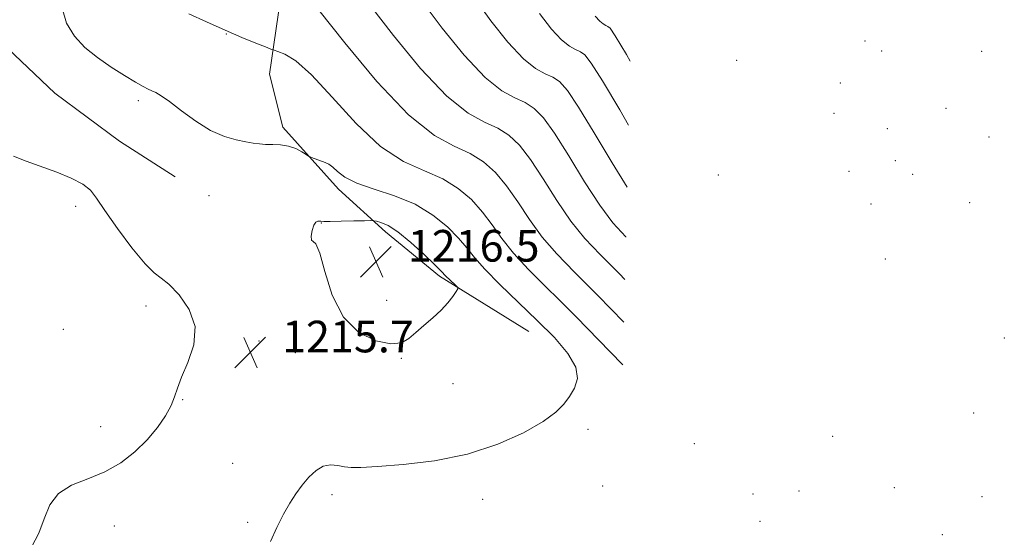
# Model space of a CAD drawing. Extents: x 2199800 to 2202700, y 317300 to 320200.
# Drawn here: x 2200681 to 2200930, y 317732 to 317863 of the extents above; entities that cross this region are included whole.
import ezdxf

# ---------------------------------------------------------------- set-up
doc = ezdxf.new("R2010")
doc.units = 0
doc.header["$MEASUREMENT"] = 0
for name, color, linetype, lineweight in [('DTM HARD BREAKLINE', 7, 'Continuous', 0), ('DTM SPOT ELEVATION', 2, 'Continuous', 13), ('INDEX CONTOUR', 41, 'Continuous', 13), ('INTERMEDIATE CONTOUR', 44, 'Continuous', 0), ('SPOT ELEVATION', 7, 'Continuous', 0)]:
    doc.layers.add(name, color=color, linetype=linetype, lineweight=lineweight)
doc.styles.add('Style-ITALICS', font='ITALICS.shx')

# ---------------------------------------------------------------- blocks, each defined once
blk = doc.blocks.new('SPOT')
at = {"layer": 'SPOT ELEVATION'}
for p, q in [((-3.91, -3.91), (3.82, 3.81)), ((-1.65, 3.77), (1.72, -3.93))]:
    blk.add_line(p, q, dxfattribs=at)

msp = doc.modelspace()

# ---------------------------------------------------------------- linework, layer by layer
at = {"layer": 'DTM HARD BREAKLINE'}
for points in [[(2200628.47, 317942.06, 1218.68), (2200643.28, 317911.72, 1217.64), (2200655.03, 317887.18, 1217.41), (2200668.6, 317866.62, 1216.87), (2200676.06, 317857.66, 1215.19), (2200689.71, 317844.65, 1215.24), (2200706.02, 317832.5, 1215.47), (2200720.15, 317823.48, 1214.97)], [(2200809.49, 317784.42, 1214.97), (2200786.98, 317798.41, 1216.28), (2200773.32, 317809.64, 1216.55), (2200761.43, 317820.42, 1214.47), (2200747.37, 317836.1, 1213.57), (2200743.94, 317849.45, 1212.53), (2200747.27, 317872.07, 1210.58), (2200754.54, 317888.88, 1207.5), (2200765.33, 317902.54, 1204.92), (2200771.15, 317906.93, 1204.24)]]:
    msp.add_polyline3d(points, dxfattribs=at)
at = {"layer": 'DTM SPOT ELEVATION'}
for p in [(2200733.01, 317859.66, 1212.05), (2200894.5, 317857.89, 1191.68), (2200898.7, 317855.32, 1189.99), (2200924.01, 317855.22, 1187.26), (2200862.06, 317852.96, 1194.84), (2200888.31, 317847.21, 1191.17), (2200710.84, 317842.78, 1214.34), (2200886.7, 317839.56, 1191.57), (2200914.95, 317840.87, 1187.65), (2200900.16, 317835.71, 1189.14), (2200925.86, 317833.56, 1185.58), (2200902.22, 317827.59, 1188.75), (2200857.4, 317824, 1198.84), (2200890.44, 317824.92, 1191.15), (2200906.59, 317824.12, 1188.04), (2200728.63, 317818.79, 1215.2), (2200896.06, 317816.64, 1190.08), (2200920.99, 317816.96, 1186.08), (2200694.96, 317816.03, 1216.27), (2200757.04, 317811.82, 1216.06), (2200899.61, 317802.73, 1191.66), (2200773.56, 317792.28, 1216.71), (2200712.76, 317790.9, 1216.3), (2200691.8, 317784.99, 1216.69), (2200741.31, 317782.05, 1215.75), (2200929.73, 317782.77, 1189.99), (2200750.48, 317779.1, 1215.44), (2200777.31, 317777.61, 1215.88), (2200790.34, 317771.27, 1215.39), (2200722.02, 317767.2, 1215.94), (2200922.02, 317763.8, 1197.49), (2200701.24, 317760.38, 1216.59), (2200824.5, 317759.71, 1213.54), (2200886.32, 317757.94, 1206.59), (2200851.34, 317756.1, 1212.2), (2200734.61, 317751.1, 1215.02), (2200828.18, 317745.35, 1213.02), (2200877.83, 317744.12, 1210.86), (2200901.94, 317744.92, 1207.26), (2200759.76, 317743.17, 1213.55), (2200797.82, 317741.97, 1213.28), (2200866.2, 317743.34, 1211.73), (2200924.1, 317742.7, 1204.23), (2200704.75, 317735.29, 1215.4), (2200738.47, 317736.15, 1214.34), (2200867.95, 317736.45, 1212.14), (2200914.1, 317733.05, 1207.95)]:
    msp.add_point(p, dxfattribs=at)
at = {"layer": 'INDEX CONTOUR', "flags": 128}
for points, elevation in [([(2200833.543, 317786.814), (2200826.947, 317793.561), (2200821.1001, 317799.404), (2200816.578, 317804.029), (2200812.909, 317808.255), (2200809.679, 317812.698), (2200806.713, 317817.163), (2200803.891, 317821.252), (2200801.081, 317824.646), (2200798.088, 317827.346), (2200794.704, 317829.436), (2200790.6809, 317831.232), (2200785.635, 317833.988), (2200779.142, 317839.194), (2200771.138, 317847.646), (2200762.983, 317857.3579), (2200756.394, 317865.65)], 1210), ([(2200835.154, 317852.778), (2200834.2, 317854.419), (2200831.382, 317859.133), (2200830.087, 317861.061), (2200829.514, 317861.559), (2200828.986, 317861.795), (2200828.324, 317862.157), (2200827.472, 317862.84), (2200826.319, 317864.13)], 1200)]:
    msp.add_lwpolyline(points, dxfattribs=dict(at, elevation=elevation))
at = {"layer": 'INTERMEDIATE CONTOUR', "flags": 128}
for points, elevation in [([(2200834.377, 317820.948), (2200830.563, 317827.09), (2200826.057, 317834.612), (2200822.0771, 317841.152), (2200819.262, 317845.3381), (2200817.287, 317847.575), (2200815.59, 317848.71), (2200813.664, 317849.57), (2200811.248, 317850.889), (2200808.14, 317853.381), (2200804.247, 317857.536), (2200799.911, 317862.947), (2200795.585, 317868.985)], 1204), ([(2200714.2, 317845.273), (2200713.258, 317845.71), (2200712.009, 317846.359), (2200710.101, 317847.443), (2200707.315, 317849.112), (2200703.9639, 317851.247), (2200700.491, 317853.656), (2200697.3, 317856.211), (2200694.6291, 317859.038), (2200692.676, 317862.322), (2200691.566, 317866.152)], 1214), ([(2200833.806, 317797.58), (2200832.4051, 317799.016), (2200827.58, 317803.857), (2200823.685, 317807.971), (2200820.178, 317812.303), (2200816.641, 317817.496), (2200813.161, 317822.98), (2200809.953, 317827.885), (2200807.141, 317831.543), (2200804.488, 317834.089), (2200801.666, 317835.861), (2200798.342, 317837.344), (2200794.173, 317839.622), (2200788.808, 317843.923), (2200782.174, 317850.943), (2200775.292, 317859.221), (2200769.458, 317866.762)], 1208), ([(2200834.068, 317808.301), (2200834.059, 317808.31), (2200830.792, 317811.914), (2200827.447, 317816.352), (2200823.602, 317822.293), (2200819.6089, 317828.796), (2200816.015, 317834.519), (2200813.201, 317838.441), (2200810.888, 317840.832), (2200808.628, 317842.285), (2200806.003, 317843.457), (2200802.711, 317845.2551), (2200798.474, 317848.6521), (2200793.21, 317854.2391), (2200787.602, 317861.084), (2200782.522, 317867.874)], 1206), ([(2200833.279, 317776.014), (2200830.091, 317779.32), (2200821.49, 317788.106), (2200809.471, 317800.086), (2200805.64, 317804.206), (2200802.718, 317807.901), (2200800.265, 317811.347), (2200797.829, 317814.6191), (2200795.021, 317817.748), (2200791.689, 317820.603), (2200787.742, 317823.011), (2200783.116, 317824.9979), (2200777.86, 317827.39), (2200772.051, 317831.212), (2200765.857, 317837.039), (2200759.817, 317843.639), (2200754.561, 317849.3321), (2200750.583, 317852.844), (2200747.83, 317854.542), (2200746.111, 317855.201), (2200745.15, 317855.508), (2200744.3309, 317855.805), (2200742.953, 317856.345), (2200740.473, 317857.333), (2200736.979, 317858.764), (2200732.72, 317860.583), (2200728.026, 317862.685), (2200723.544, 317864.758)], 1212), ([(2200834.759, 317836.593), (2200832.505, 317840.429), (2200828.139, 317847.786), (2200825.322, 317852.236), (2200823.687, 317854.318), (2200822.552, 317855.135), (2200821.325, 317855.6821), (2200819.786, 317856.523), (2200817.806, 317858.111), (2200815.2829, 317860.833), (2200812.221, 317864.811)], 1202), ([(2200744.221, 317731.316), (2200745.841, 317734.852), (2200747.488, 317738.205), (2200749.073, 317741.025), (2200750.632, 317743.405), (2200752.238, 317745.548), (2200753.9441, 317747.576), (2200755.733, 317749.284), (2200757.569, 317750.386), (2200759.413, 317750.707), (2200761.209, 317750.511), (2200762.898, 317750.176), (2200764.586, 317750.011), (2200767.049, 317750.066), (2200771.229, 317750.326), (2200777.719, 317750.822), (2200785.712, 317751.766), (2200794.053, 317753.4169), (2200801.715, 317755.902), (2200808.205, 317758.826), (2200813.161, 317761.661), (2200816.39, 317764.013), (2200818.384, 317766.02), (2200819.806, 317767.954), (2200821.102, 317770.061), (2200821.857, 317772.502), (2200821.437, 317775.412), (2200819.391, 317778.888), (2200815.978, 317782.866), (2200811.636, 317787.243), (2200802.201, 317796.313), (2200798.37, 317800.158), (2200795.757, 317803.104), (2200793.816, 317805.531), (2200791.767, 317807.985), (2200788.961, 317810.851), (2200785.289, 317813.861), (2200780.78, 317816.587), (2200775.589, 317818.716), (2200770.397, 317820.399), (2200766.011, 317821.901), (2200763.024, 317823.415), (2200761.164, 317824.834), (2200759.943, 317825.978), (2200758.94, 317826.725), (2200758.015, 317827.181), (2200754.605, 317828.416), (2200754.21, 317828.572), (2200753.857, 317828.764), (2200753.246, 317829.1581), (2200752.146, 317829.848), (2200750.6139, 317830.647), (2200748.779, 317831.295), (2200746.778, 317831.608), (2200744.779, 317831.688), (2200742.959, 317831.711), (2200741.408, 317831.822), (2200739.873, 317832.0439), (2200738.012, 317832.372), (2200735.5609, 317832.848), (2200732.549, 317833.71), (2200729.083, 317835.246), (2200725.328, 317837.585), (2200721.697, 317840.2329), (2200718.662, 317842.537), (2200716.56, 317844.007), (2200715.187, 317844.809), (2200714.2, 317845.273)], 1214), ([(2200683.796, 317729.902), (2200685.612, 317733.423), (2200686.99, 317737.093), (2200688.434, 317740.577), (2200690.6, 317743.475), (2200693.937, 317745.548), (2200698.06, 317747.184), (2200702.372, 317748.934), (2200706.372, 317751.223), (2200709.937, 317753.981), (2200713.034, 317757.014), (2200715.63, 317760.123), (2200717.6731, 317763.0971), (2200719.111, 317765.721), (2200719.979, 317767.909), (2200720.684, 317770.103), (2200721.724, 317772.874), (2200723.347, 317776.62), (2200724.817, 317781.039), (2200725.149, 317785.658), (2200723.694, 317790.016), (2200721.142, 317793.72), (2200718.5189, 317796.391), (2200716.554, 317797.915), (2200714.795, 317799.224), (2200712.498, 317801.513), (2200709.189, 317805.564), (2200705.494, 317810.499), (2200702.314, 317815.024), (2200700.2509, 317818.162), (2200698.71, 317820.1899), (2200696.798, 317821.699), (2200693.857, 317823.173), (2200690.159, 317824.665), (2200682.474, 317827.48), (2200679.226, 317828.746)], 1216), ([(2200768.014, 317812.433), (2200765.29, 317812.362), (2200762.07, 317812.288), (2200759.301, 317812.246), (2200757.685, 317812.259), (2200756.951, 317812.304), (2200756.582, 317812.345), (2200756.162, 317812.316), (2200755.667, 317812.0331), (2200755.172, 317811.281), (2200754.759, 317809.974), (2200754.5249, 317808.54), (2200754.574, 317807.532), (2200754.982, 317807.197), (2200755.714, 317806.542), (2200756.7121, 317804.264), (2200757.987, 317799.554), (2200759.837, 317793.58), (2200762.634, 317788.005), (2200766.535, 317784.159), (2200770.845, 317782.032), (2200774.657, 317781.281), (2200777.317, 317781.575), (2200779.202, 317782.628), (2200780.941, 317784.167), (2200783.011, 317785.948), (2200785.254, 317787.853), (2200787.358, 317789.793), (2200789.064, 317791.663), (2200790.329, 317793.293), (2200791.166, 317794.495), (2200791.583, 317795.167), (2200791.586, 317795.553), (2200791.178, 317795.9869), (2200789.478, 317797.573), (2200788.661, 317798.364), (2200787.278, 317799.798), (2200785.705, 317801.352), (2200782.998, 317803.931), (2200779.668, 317806.9441), (2200776.446, 317809.574), (2200773.922, 317811.204), (2200772.142, 317811.995), (2200771.012, 317812.304), (2200770.344, 317812.433), (2200769.566, 317812.466), (2200768.014, 317812.433)], 1216)]:
    msp.add_lwpolyline(points, dxfattribs=dict(at, elevation=elevation))

# ---------------------------------------------------------------- block references
at = {"layer": 'SPOT ELEVATION'}
for p in [(2200770.908, 317802.088, 1216.547), (2200739.135, 317779.142, 1215.733)]:
    msp.add_blockref('SPOT', p, dxfattribs=at)

# ---------------------------------------------------------------- texts
at = {"layer": 'SPOT ELEVATION', "style": 'Style-ITALICS'}
for s, p in [('1216.5', (2200778.908, 317802.088, 1216.547)), ('1215.7', (2200747.135, 317779.142, 1215.733))]:
    msp.add_text(s, height=8, dxfattribs=at).set_placement(p)

doc.saveas('drawing.dxf')
